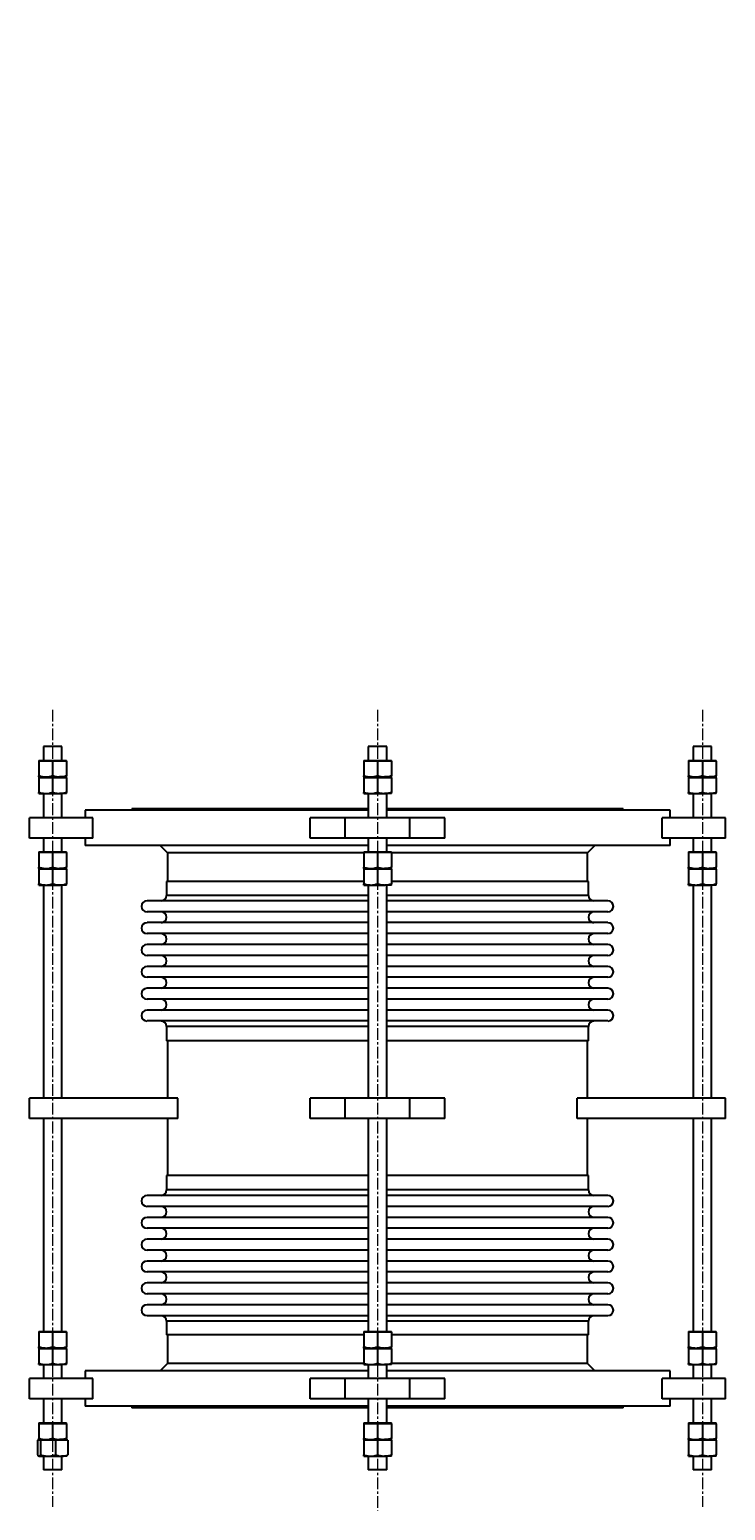
# Model space of a CAD drawing. Units: millimetres. Extents: x 176 to 2312, y 128 to 2866.
# Drawn here: x 176 to 932, y 1260 to 2866 of the extents above; entities that cross this region are included whole.
import ezdxf

# ---------------------------------------------------------------- set-up
doc = ezdxf.new("R2010")
doc.units = ezdxf.units.MM
doc.linetypes.add('CENTERX2', pattern=[20.32, 12.7, -2.54, 2.54, -2.54])
doc.layers.get('0').update_dxf_attribs({"lineweight": 20})
doc.styles.add('ROMANS', font='romans.shx')

msp = doc.modelspace()

# ---------------------------------------------------------------- linework, layer by layer
at = {"color": 8, "linetype": 'CENTERX2', "lineweight": 18}
for p, q in [((201.3, 2128.5), (201.3, 1263.5)), ((554, 2128.5), (554, 1259.6)), ((906.6, 2128.5), (906.6, 1263.5))]:
    msp.add_line(p, q, dxfattribs=at)
at = {"color": 7, "linetype": 'Continuous', "lineweight": 25}
for p, q in [((186.3, 2073.5), (186.3, 2072.7)), ((186.3, 2073.5), (216.3, 2073.5)), ((191.3, 2088.5), (191.3, 2073.5)), ((211.3, 2088.5), (191.3, 2088.5)), ((211.3, 2073.5), (211.3, 2088.5)), ((216.3, 2072.7), (216.3, 2073.5)), ((539, 2073.5), (539, 2072.7)), ((539, 2073.5), (569, 2073.5)), ((544, 2088.5), (544, 2073.5)), ((564, 2088.5), (544, 2088.5)), ((564, 2073.5), (564, 2088.5)), ((569, 2072.7), (569, 2073.5)), ((891.6, 2073.5), (891.6, 2072.7)), ((891.6, 2073.5), (921.6, 2073.5)), ((896.6, 2088.5), (896.6, 2073.5)), ((916.6, 2088.5), (896.6, 2088.5)), ((916.6, 2073.5), (916.6, 2088.5)), ((921.6, 2072.7), (921.6, 2073.5)), ((193.8, 2072.7), (186.3, 2072.7)), ((186.3, 2072.7), (186.3, 2056.8)), ((201.3, 2072.7), (193.8, 2072.7)), ((208.8, 2072.7), (201.3, 2072.7)), ((201.3, 2072.7), (201.3, 2056.8)), ((216.3, 2072.7), (208.8, 2072.7)), ((216.3, 2072.7), (216.3, 2056.8)), ((546.5, 2072.7), (539, 2072.7)), ((539, 2072.7), (539, 2056.8)), ((554, 2072.7), (546.5, 2072.7)), ((554, 2072.7), (554, 2056.8)), ((561.5, 2072.7), (554, 2072.7)), ((569, 2072.7), (561.5, 2072.7)), ((569, 2072.7), (569, 2056.8)), ((899.1, 2072.7), (891.6, 2072.7)), ((891.6, 2072.7), (891.6, 2056.8)), ((906.6, 2072.7), (899.1, 2072.7)), ((914.1, 2072.7), (906.6, 2072.7)), ((906.6, 2072.7), (906.6, 2056.8)), ((921.6, 2072.7), (914.1, 2072.7)), ((921.6, 2072.7), (921.6, 2056.8)), ((186.3, 2055.5), (186.3, 2054.7)), ((186.3, 2055.5), (216.3, 2055.5)), ((186.3, 2055.5), (193.8, 2055.5)), ((193.8, 2054.7), (186.3, 2054.7)), ((186.3, 2054.7), (186.3, 2038.8)), ((193.8, 2055.5), (208.8, 2055.5)), ((201.3, 2054.7), (193.8, 2054.7)), ((201.3, 2054.7), (201.3, 2038.8)), ((208.8, 2054.7), (201.3, 2054.7)), ((216.3, 2055.5), (208.8, 2055.5)), ((216.3, 2054.7), (208.8, 2054.7)), ((216.3, 2054.7), (216.3, 2055.5)), ((216.3, 2054.7), (216.3, 2038.8)), ((539, 2055.5), (539, 2054.7)), ((539, 2055.5), (546.5, 2055.5)), ((539, 2055.5), (569, 2055.5)), ((546.5, 2054.7), (539, 2054.7)), ((539, 2054.7), (539, 2038.8)), ((546.5, 2055.5), (561.5, 2055.5)), ((554, 2054.7), (546.5, 2054.7)), ((554, 2054.7), (554, 2038.8)), ((561.5, 2054.7), (554, 2054.7)), ((569, 2055.5), (561.5, 2055.5)), ((569, 2054.7), (561.5, 2054.7)), ((569, 2054.7), (569, 2055.5)), ((569, 2054.7), (569, 2038.8)), ((891.6, 2055.5), (891.6, 2054.7)), ((891.6, 2055.5), (899.1, 2055.5)), ((891.6, 2055.5), (921.6, 2055.5)), ((899.1, 2054.7), (891.6, 2054.7)), ((891.6, 2054.7), (891.6, 2038.8)), ((899.1, 2055.5), (914.1, 2055.5)), ((906.6, 2054.7), (899.1, 2054.7)), ((914.1, 2054.7), (906.6, 2054.7)), ((906.6, 2054.7), (906.6, 2038.8)), ((921.6, 2055.5), (914.1, 2055.5)), ((921.6, 2054.7), (914.1, 2054.7)), ((921.6, 2054.7), (921.6, 2055.5)), ((921.6, 2054.7), (921.6, 2038.8)), ((186.3, 2037.5), (193.8, 2037.5)), ((191.3, 2037.5), (191.3, 2011.2)), ((193.8, 2037.5), (208.8, 2037.5)), ((216.3, 2037.5), (208.8, 2037.5)), ((211.3, 2011.2), (211.3, 2037.5)), ((539, 2037.5), (546.5, 2037.5)), ((544, 2037.5), (544, 2011.2)), ((546.5, 2037.5), (561.5, 2037.5)), ((569, 2037.5), (561.5, 2037.5)), ((564, 2011.2), (564, 2037.5)), ((891.6, 2037.5), (899.1, 2037.5)), ((896.6, 2037.5), (896.6, 2011.2)), ((899.1, 2037.5), (914.1, 2037.5)), ((921.6, 2037.5), (914.1, 2037.5)), ((916.6, 2011.2), (916.6, 2037.5)), ((176.3, 1989.2), (176.3, 2011.2)), ((245, 2011.2), (176.3, 2011.2)), ((236.5, 2019.4), (236.5, 2011.2)), ((544, 2019.4), (236.5, 2019.4)), ((245, 1989.2), (245, 2011.2)), ((287.3, 2021), (287.3, 2019.4)), ((544, 2021), (287.3, 2021)), ((481, 1989.2), (481, 2011.2)), ((519, 2011.2), (481, 2011.2)), ((519, 1989.2), (519, 2011.2)), ((589, 2011.2), (519, 2011.2)), ((820.7, 2021), (564, 2021)), ((871.5, 2019.4), (564, 2019.4)), ((589, 1989.2), (589, 2011.2)), ((627, 2011.2), (589, 2011.2)), ((627, 1989.2), (627, 2011.2)), ((820.7, 2019.4), (820.7, 2021)), ((863, 1989.2), (863, 2011.2)), ((931.6, 2011.2), (863, 2011.2)), ((871.5, 2011.2), (871.5, 2019.4)), ((931.6, 1989.2), (931.6, 2011.2)), ((245, 1989.2), (176.3, 1989.2)), ((191.3, 1989.2), (191.3, 1974.2)), ((211.3, 1974.2), (211.3, 1989.2)), ((236.5, 1989.2), (236.5, 1981)), ((544, 1981), (236.5, 1981)), ((318, 1981), (326, 1973)), ((519, 1989.2), (481, 1989.2)), ((589, 1989.2), (519, 1989.2)), ((544, 1989.2), (544, 1974.2)), ((564, 1974.2), (564, 1989.2)), ((871.5, 1981), (564, 1981)), ((627, 1989.2), (589, 1989.2)), ((782, 1973), (790, 1981)), ((931.6, 1989.2), (863, 1989.2)), ((871.5, 1981), (871.5, 1989.2)), ((896.6, 1989.2), (896.6, 1974.2)), ((916.6, 1974.2), (916.6, 1989.2)), ((186.3, 1974.2), (186.3, 1973.4)), ((186.3, 1974.2), (216.3, 1974.2)), ((193.8, 1973.4), (186.3, 1973.4)), ((186.3, 1973.4), (186.3, 1957.5)), ((201.3, 1973.4), (193.8, 1973.4)), ((201.3, 1973.4), (201.3, 1957.5)), ((208.8, 1973.4), (201.3, 1973.4)), ((216.3, 1973.4), (208.8, 1973.4)), ((216.3, 1973.4), (216.3, 1974.2)), ((216.3, 1973.4), (216.3, 1957.5)), ((326, 1973), (326, 1942)), ((539, 1973), (326, 1973)), ((539, 1974.2), (539, 1973.4)), ((539, 1974.2), (569, 1974.2)), ((546.5, 1973.4), (539, 1973.4)), ((539, 1973.4), (539, 1957.5)), ((554, 1973.4), (546.5, 1973.4)), ((561.5, 1973.4), (554, 1973.4)), ((554, 1973.4), (554, 1957.5)), ((569, 1973.4), (561.5, 1973.4)), ((569, 1973.4), (569, 1974.2)), ((569, 1973.4), (569, 1957.5)), ((782, 1973), (569, 1973)), ((782, 1942), (782, 1973)), ((891.6, 1974.2), (891.6, 1973.4)), ((891.6, 1974.2), (921.6, 1974.2)), ((899.1, 1973.4), (891.6, 1973.4)), ((891.6, 1973.4), (891.6, 1957.5)), ((906.6, 1973.4), (899.1, 1973.4)), ((914.1, 1973.4), (906.6, 1973.4)), ((906.6, 1973.4), (906.6, 1957.5)), ((921.6, 1973.4), (914.1, 1973.4)), ((921.6, 1973.4), (921.6, 1974.2)), ((921.6, 1973.4), (921.6, 1957.5)), ((186.3, 1956.2), (186.3, 1955.4)), ((186.3, 1956.2), (216.3, 1956.2)), ((186.3, 1956.2), (193.8, 1956.2)), ((193.8, 1955.4), (186.3, 1955.4)), ((186.3, 1955.4), (186.3, 1939.5)), ((193.8, 1956.2), (208.8, 1956.2)), ((201.3, 1955.4), (193.8, 1955.4)), ((208.8, 1955.4), (201.3, 1955.4)), ((201.3, 1955.4), (201.3, 1939.5)), ((216.3, 1956.2), (208.8, 1956.2)), ((216.3, 1955.4), (208.8, 1955.4)), ((216.3, 1955.4), (216.3, 1956.2)), ((216.3, 1955.4), (216.3, 1939.5)), ((539, 1956.2), (539, 1955.4)), ((539, 1956.2), (569, 1956.2)), ((539, 1956.2), (546.5, 1956.2)), ((546.5, 1955.4), (539, 1955.4)), ((539, 1955.4), (539, 1939.5)), ((546.5, 1956.2), (561.5, 1956.2)), ((554, 1955.4), (546.5, 1955.4)), ((554, 1955.4), (554, 1939.5)), ((561.5, 1955.4), (554, 1955.4)), ((569, 1956.2), (561.5, 1956.2)), ((569, 1955.4), (561.5, 1955.4)), ((569, 1955.4), (569, 1956.2)), ((569, 1955.4), (569, 1939.5)), ((891.6, 1956.2), (891.6, 1955.4)), ((891.6, 1956.2), (899.1, 1956.2)), ((891.6, 1956.2), (921.6, 1956.2)), ((899.1, 1955.4), (891.6, 1955.4)), ((891.6, 1955.4), (891.6, 1939.5)), ((899.1, 1956.2), (914.1, 1956.2)), ((906.6, 1955.4), (899.1, 1955.4)), ((906.6, 1955.4), (906.6, 1939.5)), ((914.1, 1955.4), (906.6, 1955.4)), ((921.6, 1956.2), (914.1, 1956.2)), ((921.6, 1955.4), (914.1, 1955.4)), ((921.6, 1955.4), (921.6, 1956.2)), ((921.6, 1955.4), (921.6, 1939.5)), ((186.3, 1938.2), (193.8, 1938.2)), ((191.3, 1938.2), (191.3, 1707)), ((193.8, 1938.2), (208.8, 1938.2)), ((216.3, 1938.2), (208.8, 1938.2)), ((211.3, 1707), (211.3, 1938.2)), ((325, 1942), (325, 1927)), ((539, 1942), (325, 1942)), ((539, 1938.2), (546.5, 1938.2)), ((544, 1938.2), (544, 1707)), ((546.5, 1938.2), (561.5, 1938.2)), ((569, 1938.2), (561.5, 1938.2)), ((564, 1707), (564, 1938.2)), ((783, 1942), (569, 1942)), ((783, 1927), (783, 1942)), ((891.6, 1938.2), (899.1, 1938.2)), ((896.6, 1938.2), (896.6, 1707)), ((899.1, 1938.2), (914.1, 1938.2)), ((921.6, 1938.2), (914.1, 1938.2)), ((916.6, 1707), (916.6, 1938.2)), ((544, 1921.1), (303.8, 1921.1)), ((804.1, 1921.1), (564, 1921.1)), ((544, 1909.2), (303.8, 1909.2)), ((544, 1897.4), (303.8, 1897.4)), ((804.1, 1909.2), (564, 1909.2)), ((804.1, 1897.4), (564, 1897.4)), ((544, 1885.5), (303.8, 1885.5)), ((804.1, 1885.5), (564, 1885.5)), ((544, 1873.7), (303.8, 1873.7)), ((804.1, 1873.7), (564, 1873.7)), ((544, 1861.8), (303.8, 1861.8)), ((544, 1849.9), (303.8, 1849.9)), ((804.1, 1861.8), (564, 1861.8)), ((804.1, 1849.9), (564, 1849.9)), ((544, 1838.1), (303.8, 1838.1)), ((804.1, 1838.1), (564, 1838.1)), ((544, 1826.2), (303.8, 1826.2)), ((804.1, 1826.2), (564, 1826.2)), ((544, 1814.4), (303.8, 1814.4)), ((544, 1802.5), (303.8, 1802.5)), ((804.1, 1814.4), (564, 1814.4)), ((804.1, 1802.5), (564, 1802.5)), ((544, 1790.7), (303.8, 1790.7)), ((325, 1784.7), (325, 1769)), ((804.1, 1790.7), (564, 1790.7)), ((783, 1769), (783, 1784.7)), ((544, 1769), (325, 1769)), ((326, 1769), (326, 1707)), ((783, 1769), (564, 1769)), ((782, 1707), (782, 1769)), ((176.3, 1685), (176.3, 1707)), ((337.3, 1707), (176.3, 1707)), ((337.3, 1685), (337.3, 1707)), ((481, 1685), (481, 1707)), ((519, 1707), (481, 1707)), ((519, 1685), (519, 1707)), ((589, 1707), (519, 1707)), ((589, 1685), (589, 1707)), ((627, 1707), (589, 1707)), ((627, 1685), (627, 1707)), ((770.6, 1685), (770.6, 1707)), ((931.6, 1707), (770.6, 1707)), ((931.6, 1685), (931.6, 1707)), ((337.3, 1685), (176.3, 1685)), ((191.3, 1685), (191.3, 1453.8)), ((211.3, 1453.8), (211.3, 1685)), ((326, 1685), (326, 1623)), ((519, 1685), (481, 1685)), ((589, 1685), (519, 1685)), ((544, 1685), (544, 1453.8)), ((564, 1453.8), (564, 1685)), ((627, 1685), (589, 1685)), ((931.6, 1685), (770.6, 1685)), ((782, 1623), (782, 1685)), ((896.6, 1685), (896.6, 1453.8)), ((916.6, 1453.8), (916.6, 1685)), ((325, 1623), (325, 1607.3)), ((544, 1623), (325, 1623)), ((783, 1623), (564, 1623)), ((783, 1607.3), (783, 1623)), ((544, 1601.3), (303.8, 1601.3)), ((804.1, 1601.3), (564, 1601.3)), ((544, 1589.5), (303.8, 1589.5)), ((544, 1577.6), (303.8, 1577.6)), ((804.1, 1589.5), (564, 1589.5)), ((804.1, 1577.6), (564, 1577.6)), ((544, 1565.8), (303.8, 1565.8)), ((804.1, 1565.8), (564, 1565.8)), ((544, 1553.9), (303.8, 1553.9)), ((804.1, 1553.9), (564, 1553.9)), ((544, 1542.1), (303.8, 1542.1)), ((544, 1530.2), (303.8, 1530.2)), ((804.1, 1542.1), (564, 1542.1)), ((804.1, 1530.2), (564, 1530.2)), ((544, 1518.4), (303.8, 1518.4)), ((804.1, 1518.4), (564, 1518.4)), ((544, 1506.5), (303.8, 1506.5)), ((544, 1494.6), (303.8, 1494.6)), ((804.1, 1506.5), (564, 1506.5)), ((804.1, 1494.6), (564, 1494.6)), ((544, 1482.8), (303.8, 1482.8)), ((804.1, 1482.8), (564, 1482.8)), ((544, 1470.9), (303.8, 1470.9)), ((325, 1465), (325, 1450)), ((544, 1465), (325, 1465)), ((804.1, 1470.9), (564, 1470.9)), ((783, 1465), (564, 1465)), ((783, 1450), (783, 1465)), ((186.3, 1453.8), (186.3, 1453)), ((186.3, 1453.8), (216.3, 1453.8)), ((193.8, 1453), (186.3, 1453)), ((186.3, 1453), (186.3, 1437.1)), ((201.3, 1453), (193.8, 1453)), ((208.8, 1453), (201.3, 1453)), ((201.3, 1453), (201.3, 1437.1)), ((216.3, 1453), (208.8, 1453)), ((216.3, 1453), (216.3, 1453.8)), ((216.3, 1453), (216.3, 1437.1)), ((539, 1450), (325, 1450)), ((326, 1450), (326, 1419)), ((539, 1453.8), (539, 1453)), ((539, 1453.8), (569, 1453.8)), ((546.5, 1453), (539, 1453)), ((539, 1453), (539, 1437.1)), ((554, 1453), (546.5, 1453)), ((554, 1453), (554, 1437.1)), ((561.5, 1453), (554, 1453)), ((569, 1453), (561.5, 1453)), ((569, 1453), (569, 1453.8)), ((569, 1453), (569, 1437.1)), ((783, 1450), (569, 1450)), ((782, 1419), (782, 1450)), ((891.6, 1453.8), (891.6, 1453)), ((891.6, 1453.8), (921.6, 1453.8)), ((899.1, 1453), (891.6, 1453)), ((891.6, 1453), (891.6, 1437.1)), ((906.6, 1453), (899.1, 1453)), ((906.6, 1453), (906.6, 1437.1)), ((914.1, 1453), (906.6, 1453)), ((921.6, 1453), (914.1, 1453)), ((921.6, 1453), (921.6, 1453.8)), ((921.6, 1453), (921.6, 1437.1)), ((186.3, 1435.8), (186.3, 1435)), ((186.3, 1435.8), (193.8, 1435.8)), ((186.3, 1435.8), (216.3, 1435.8)), ((193.8, 1435), (186.3, 1435)), ((186.3, 1435), (186.3, 1419.1)), ((193.8, 1435.8), (208.8, 1435.8)), ((201.3, 1435), (193.8, 1435)), ((201.3, 1435), (201.3, 1419.1)), ((208.8, 1435), (201.3, 1435)), ((216.3, 1435.8), (208.8, 1435.8)), ((216.3, 1435), (208.8, 1435)), ((216.3, 1435), (216.3, 1435.8)), ((216.3, 1435), (216.3, 1419.1)), ((539, 1435.8), (539, 1435)), ((539, 1435.8), (546.5, 1435.8)), ((539, 1435.8), (569, 1435.8)), ((546.5, 1435), (539, 1435)), ((539, 1435), (539, 1419.1)), ((546.5, 1435.8), (561.5, 1435.8)), ((554, 1435), (546.5, 1435)), ((561.5, 1435), (554, 1435)), ((554, 1435), (554, 1419.1)), ((569, 1435.8), (561.5, 1435.8)), ((569, 1435), (561.5, 1435)), ((569, 1435), (569, 1435.8)), ((569, 1435), (569, 1419.1)), ((891.6, 1435.8), (891.6, 1435)), ((891.6, 1435.8), (921.6, 1435.8)), ((891.6, 1435.8), (899.1, 1435.8)), ((899.1, 1435), (891.6, 1435)), ((891.6, 1435), (891.6, 1419.1)), ((899.1, 1435.8), (914.1, 1435.8)), ((906.6, 1435), (899.1, 1435)), ((906.6, 1435), (906.6, 1419.1)), ((914.1, 1435), (906.6, 1435)), ((921.6, 1435.8), (914.1, 1435.8)), ((921.6, 1435), (914.1, 1435)), ((921.6, 1435), (921.6, 1435.8)), ((921.6, 1435), (921.6, 1419.1)), ((186.3, 1417.8), (193.8, 1417.8)), ((191.3, 1417.8), (191.3, 1402.8)), ((193.8, 1417.8), (208.8, 1417.8)), ((216.3, 1417.8), (208.8, 1417.8)), ((211.3, 1402.8), (211.3, 1417.8)), ((326, 1419), (318, 1411)), ((539, 1419), (326, 1419)), ((539, 1417.8), (546.5, 1417.8)), ((544, 1417.8), (544, 1402.8)), ((546.5, 1417.8), (561.5, 1417.8)), ((569, 1417.8), (561.5, 1417.8)), ((564, 1402.8), (564, 1417.8)), ((782, 1419), (569, 1419)), ((790, 1411), (782, 1419)), ((891.6, 1417.8), (899.1, 1417.8)), ((896.6, 1417.8), (896.6, 1402.8)), ((899.1, 1417.8), (914.1, 1417.8)), ((921.6, 1417.8), (914.1, 1417.8)), ((916.6, 1402.8), (916.6, 1417.8)), ((176.3, 1380.8), (176.3, 1402.8)), ((245, 1402.8), (176.3, 1402.8)), ((236.5, 1411), (236.5, 1402.8)), ((544, 1411), (236.5, 1411)), ((245, 1380.8), (245, 1402.8)), ((481, 1380.8), (481, 1402.8)), ((519, 1402.8), (481, 1402.8)), ((519, 1380.8), (519, 1402.8)), ((589, 1402.8), (519, 1402.8)), ((871.5, 1411), (564, 1411)), ((589, 1380.8), (589, 1402.8)), ((627, 1402.8), (589, 1402.8)), ((627, 1380.8), (627, 1402.8)), ((863, 1380.8), (863, 1402.8)), ((931.6, 1402.8), (863, 1402.8)), ((871.5, 1402.8), (871.5, 1411)), ((931.6, 1380.8), (931.6, 1402.8)), ((245, 1380.8), (176.3, 1380.8)), ((191.3, 1380.8), (191.3, 1354.5)), ((211.3, 1354.5), (211.3, 1380.8)), ((236.5, 1380.8), (236.5, 1372.6)), ((544, 1372.6), (236.5, 1372.6)), ((287.3, 1372.6), (287.3, 1371)), ((544, 1371), (287.3, 1371)), ((519, 1380.8), (481, 1380.8)), ((589, 1380.8), (519, 1380.8)), ((544, 1380.8), (544, 1354.5)), ((564, 1354.5), (564, 1380.8)), ((871.5, 1372.6), (564, 1372.6)), ((820.7, 1371), (564, 1371)), ((627, 1380.8), (589, 1380.8)), ((820.7, 1371), (820.7, 1372.6)), ((931.6, 1380.8), (863, 1380.8)), ((871.5, 1372.6), (871.5, 1380.8)), ((896.6, 1380.8), (896.6, 1354.5)), ((916.6, 1354.5), (916.6, 1380.8)), ((186.3, 1354.5), (186.3, 1353.7)), ((186.3, 1354.5), (216.3, 1354.5)), ((193.8, 1353.7), (186.3, 1353.7)), ((186.3, 1353.7), (186.3, 1337.8)), ((201.3, 1353.7), (193.8, 1353.7)), ((208.8, 1353.7), (201.3, 1353.7)), ((201.3, 1353.7), (201.3, 1337.8)), ((216.3, 1353.7), (208.8, 1353.7)), ((216.3, 1353.7), (216.3, 1354.5)), ((216.3, 1353.7), (216.3, 1337.8)), ((539, 1354.5), (539, 1353.7)), ((539, 1354.5), (569, 1354.5)), ((546.5, 1353.7), (539, 1353.7)), ((539, 1353.7), (539, 1337.8)), ((554, 1353.7), (546.5, 1353.7)), ((554, 1353.7), (554, 1337.8)), ((561.5, 1353.7), (554, 1353.7)), ((569, 1353.7), (561.5, 1353.7)), ((569, 1353.7), (569, 1354.5)), ((569, 1353.7), (569, 1337.8)), ((891.6, 1354.5), (891.6, 1353.7)), ((891.6, 1354.5), (921.6, 1354.5)), ((899.1, 1353.7), (891.6, 1353.7)), ((891.6, 1353.7), (891.6, 1337.8)), ((906.6, 1353.7), (899.1, 1353.7)), ((914.1, 1353.7), (906.6, 1353.7)), ((906.6, 1353.7), (906.6, 1337.8)), ((921.6, 1353.7), (914.1, 1353.7)), ((921.6, 1353.7), (921.6, 1354.5)), ((921.6, 1353.7), (921.6, 1337.8)), ((186.6, 1335.7), (185, 1335.7)), ((185, 1335.7), (185, 1319.8)), ((186.3, 1336.5), (186.3, 1335.7)), ((186.3, 1336.5), (216.3, 1336.5)), ((186.3, 1336.5), (193.8, 1336.5)), ((188.2, 1335.7), (186.6, 1335.7)), ((196.4, 1335.7), (188.2, 1335.7)), ((188.2, 1335.7), (188.2, 1319.8)), ((193.8, 1336.5), (208.8, 1336.5)), ((204.6, 1335.7), (196.4, 1335.7)), ((204.6, 1335.7), (204.6, 1319.8)), ((211.1, 1335.7), (204.6, 1335.7)), ((216.3, 1336.5), (208.8, 1336.5)), ((217.7, 1335.7), (211.1, 1335.7)), ((216.3, 1335.7), (216.3, 1336.5)), ((217.7, 1335.7), (217.7, 1319.8)), ((539, 1336.5), (539, 1335.7)), ((539, 1336.5), (569, 1336.5)), ((539, 1336.5), (546.5, 1336.5)), ((546.5, 1335.7), (539, 1335.7)), ((539, 1335.7), (539, 1319.8)), ((546.5, 1336.5), (561.5, 1336.5)), ((554, 1335.7), (546.5, 1335.7)), ((554, 1335.7), (554, 1319.8)), ((561.5, 1335.7), (554, 1335.7)), ((569, 1336.5), (561.5, 1336.5)), ((569, 1335.7), (561.5, 1335.7)), ((569, 1335.7), (569, 1336.5)), ((569, 1335.7), (569, 1319.8)), ((891.6, 1336.5), (891.6, 1335.7)), ((891.6, 1336.5), (921.6, 1336.5)), ((891.6, 1336.5), (899.1, 1336.5)), ((899.1, 1335.7), (891.6, 1335.7)), ((891.6, 1335.7), (891.6, 1319.8)), ((899.1, 1336.5), (914.1, 1336.5)), ((906.6, 1335.7), (899.1, 1335.7)), ((906.6, 1335.7), (906.6, 1319.8)), ((914.1, 1335.7), (906.6, 1335.7)), ((921.6, 1336.5), (914.1, 1336.5)), ((921.6, 1335.7), (914.1, 1335.7)), ((921.6, 1335.7), (921.6, 1336.5)), ((921.6, 1335.7), (921.6, 1319.8)), ((186.1, 1318.7), (186.3, 1318.5)), ((186.3, 1318.5), (186.6, 1318.5)), ((186.6, 1318.5), (196.4, 1318.5)), ((191.3, 1318.5), (191.3, 1303.5)), ((196.4, 1318.5), (211.1, 1318.5)), ((216.3, 1318.5), (211.1, 1318.5)), ((211.3, 1303.5), (211.3, 1318.5)), ((216.3, 1318.5), (216.6, 1318.7)), ((539, 1318.5), (546.5, 1318.5)), ((544, 1318.5), (544, 1303.5)), ((546.5, 1318.5), (561.5, 1318.5)), ((569, 1318.5), (561.5, 1318.5)), ((564, 1303.5), (564, 1318.5)), ((891.6, 1318.5), (899.1, 1318.5)), ((896.6, 1318.5), (896.6, 1303.5)), ((899.1, 1318.5), (914.1, 1318.5)), ((921.6, 1318.5), (914.1, 1318.5)), ((916.6, 1303.5), (916.6, 1318.5)), ((211.3, 1303.5), (191.3, 1303.5)), ((564, 1303.5), (544, 1303.5)), ((916.6, 1303.5), (896.6, 1303.5))]:
    msp.add_line(p, q, dxfattribs=at)
at = {"color": 8, "linetype": 'Continuous', "lineweight": 25}
for p, q in [((544, 1927), (325, 1927)), ((783, 1927), (564, 1927)), ((544, 1784.7), (325, 1784.7)), ((783, 1784.7), (564, 1784.7)), ((544, 1607.3), (325, 1607.3)), ((783, 1607.3), (564, 1607.3))]:
    msp.add_line(p, q, dxfattribs=at)
at = {"color": 7, "linetype": 'Continuous', "lineweight": 25}
for centre, start, end in [((303.8, 1915.1), 90, 270), ((319.1, 1927), 270, 0), ((788.9, 1927), 180, 270), ((804.1, 1915.1), 270, 90), ((303.8, 1891.4), 90, 270), ((319.1, 1903.3), 270, 90), ((788.9, 1903.3), 90, 270), ((804.1, 1891.4), 270, 90), ((319.1, 1879.6), 270, 90), ((788.9, 1879.6), 90, 270), ((303.8, 1867.7), 90, 270), ((804.1, 1867.7), 270, 90), ((303.8, 1844), 90, 270), ((319.1, 1855.9), 270, 90), ((788.9, 1855.9), 90, 270), ((804.1, 1844), 270, 90), ((319.1, 1832.2), 270, 90), ((788.9, 1832.2), 90, 270), ((303.8, 1820.3), 90, 270), ((804.1, 1820.3), 270, 90), ((303.8, 1796.6), 90, 270), ((319.1, 1808.4), 270, 90), ((788.9, 1808.4), 90, 270), ((804.1, 1796.6), 270, 90), ((319.1, 1784.7), 0, 90), ((788.9, 1784.7), 90, 180), ((319.1, 1607.3), 270, 0), ((788.9, 1607.3), 180, 270), ((303.8, 1595.4), 90, 270), ((804.1, 1595.4), 270, 90), ((303.8, 1571.7), 90, 270), ((319.1, 1583.6), 270, 90), ((788.9, 1583.6), 90, 270), ((804.1, 1571.7), 270, 90), ((319.1, 1559.9), 270, 90), ((788.9, 1559.9), 90, 270), ((303.8, 1548), 90, 270), ((804.1, 1548), 270, 90), ((303.8, 1524.3), 90, 270), ((319.1, 1536.1), 270, 90), ((788.9, 1536.1), 90, 270), ((804.1, 1524.3), 270, 90), ((319.1, 1512.4), 270, 90), ((788.9, 1512.4), 90, 270), ((303.8, 1500.6), 90, 270), ((319.1, 1488.7), 270, 90), ((788.9, 1488.7), 90, 270), ((804.1, 1500.6), 270, 90), ((303.8, 1476.9), 90, 270), ((804.1, 1476.9), 270, 90), ((319.1, 1465), 0, 90), ((788.9, 1465), 90, 180)]:
    msp.add_arc(centre, 5.93, start, end, dxfattribs=at)
for points, knots in [([(186.3, 2056.8), (187.6, 2056.5), (190, 2055.7), (192.6, 2055.6), (193.8, 2055.5)], [0, 0, 0, 0, 0.495457, 1, 1, 1, 1]), ([(186.3, 2055.5), (186.3, 2055.5), (186.3, 2055.6), (186.3, 2056), (186.3, 2056.6), (186.3, 2056.8)], [0, 0, 0, 0, 0.268406, 0.632373, 1, 1, 1, 1]), ([(193.8, 2055.5), (194, 2055.5), (195.4, 2055.5), (197.9, 2055.8), (200.2, 2056.5), (201.3, 2056.8)], [0, 0, 0, 0, 0.070102, 0.530791, 1, 1, 1, 1]), ([(201.3, 2056.8), (202.6, 2056.5), (205, 2055.7), (207.6, 2055.6), (208.8, 2055.5)], [0, 0, 0, 0, 0.495457, 1, 1, 1, 1]), ([(208.8, 2055.5), (209, 2055.5), (210.4, 2055.5), (212.9, 2055.8), (215.2, 2056.5), (216.3, 2056.8)], [0, 0, 0, 0, 0.0701054, 0.530791, 1, 1, 1, 1]), ([(216.3, 2055.5), (216.3, 2055.5), (216.3, 2055.6), (216.3, 2056), (216.3, 2056.6), (216.3, 2056.8)], [0, 0, 0, 0, 0.268406, 0.632373, 1, 1, 1, 1]), ([(539, 2056.8), (540.2, 2056.5), (542.7, 2055.7), (545.2, 2055.6), (546.5, 2055.5)], [0, 0, 0, 0, 0.495458, 1, 1, 1, 1]), ([(539, 2055.5), (539, 2055.5), (539, 2055.6), (539, 2056), (539, 2056.6), (539, 2056.8)], [0, 0, 0, 0, 0.268406, 0.632373, 1, 1, 1, 1]), ([(546.5, 2055.5), (546.7, 2055.5), (548, 2055.5), (550.5, 2055.8), (552.8, 2056.5), (554, 2056.8)], [0, 0, 0, 0, 0.070103, 0.530791, 1, 1, 1, 1]), ([(554, 2056.8), (555.2, 2056.5), (557.7, 2055.7), (560.2, 2055.6), (561.5, 2055.5)], [0, 0, 0, 0, 0.49546, 1, 1, 1, 1]), ([(561.5, 2055.5), (561.7, 2055.5), (563, 2055.5), (565.5, 2055.8), (567.8, 2056.5), (569, 2056.8)], [0, 0, 0, 0, 0.070105, 0.530791, 1, 1, 1, 1]), ([(569, 2055.5), (569, 2055.5), (569, 2055.6), (569, 2056), (569, 2056.6), (569, 2056.8)], [0, 0, 0, 0, 0.268406, 0.632373, 1, 1, 1, 1]), ([(891.6, 2056.8), (892.8, 2056.5), (895.3, 2055.7), (897.8, 2055.6), (899.1, 2055.5)], [0, 0, 0, 0, 0.49546, 1, 1, 1, 1]), ([(891.6, 2055.5), (891.6, 2055.5), (891.6, 2055.6), (891.6, 2056), (891.6, 2056.6), (891.6, 2056.8)], [0, 0, 0, 0, 0.268406, 0.632373, 1, 1, 1, 1]), ([(899.1, 2055.5), (899.3, 2055.5), (900.6, 2055.5), (903.2, 2055.8), (905.5, 2056.5), (906.6, 2056.8)], [0, 0, 0, 0, 0.070105, 0.530792, 1, 1, 1, 1]), ([(906.6, 2056.8), (907.8, 2056.5), (910.3, 2055.7), (912.8, 2055.6), (914.1, 2055.5)], [0, 0, 0, 0, 0.495457, 1, 1, 1, 1]), ([(914.1, 2055.5), (914.3, 2055.5), (915.6, 2055.5), (918.2, 2055.8), (920.5, 2056.5), (921.6, 2056.8)], [0, 0, 0, 0, 0.070102, 0.530791, 1, 1, 1, 1]), ([(921.6, 2055.5), (921.6, 2055.5), (921.6, 2055.6), (921.6, 2056), (921.6, 2056.6), (921.6, 2056.8)], [0, 0, 0, 0, 0.268406, 0.632373, 1, 1, 1, 1]), ([(186.3, 2038.8), (187.6, 2038.5), (190, 2037.7), (192.6, 2037.6), (193.8, 2037.5)], [0, 0, 0, 0, 0.495457, 1, 1, 1, 1]), ([(186.3, 2037.5), (186.3, 2037.5), (186.3, 2037.6), (186.3, 2038), (186.3, 2038.6), (186.3, 2038.8)], [0, 0, 0, 0, 0.268407, 0.632372, 1, 1, 1, 1]), ([(193.8, 2037.5), (194, 2037.5), (195.4, 2037.5), (197.9, 2037.8), (200.2, 2038.5), (201.3, 2038.8)], [0, 0, 0, 0, 0.0701024, 0.530791, 1, 1, 1, 1]), ([(201.3, 2038.8), (202.6, 2038.5), (205, 2037.7), (207.6, 2037.6), (208.8, 2037.5)], [0, 0, 0, 0, 0.495457, 1, 1, 1, 1]), ([(208.8, 2037.5), (209, 2037.5), (210.4, 2037.5), (212.9, 2037.8), (215.2, 2038.5), (216.3, 2038.8)], [0, 0, 0, 0, 0.070105, 0.530791, 1, 1, 1, 1]), ([(216.3, 2037.5), (216.3, 2037.5), (216.3, 2037.6), (216.3, 2038), (216.3, 2038.6), (216.3, 2038.8)], [0, 0, 0, 0, 0.268407, 0.632372, 1, 1, 1, 1]), ([(539, 2038.8), (540.2, 2038.5), (542.7, 2037.7), (545.2, 2037.6), (546.5, 2037.5)], [0, 0, 0, 0, 0.495458, 1, 1, 1, 1]), ([(539, 2037.5), (539, 2037.5), (539, 2037.6), (539, 2038), (539, 2038.6), (539, 2038.8)], [0, 0, 0, 0, 0.268406, 0.632373, 1, 1, 1, 1]), ([(546.5, 2037.5), (546.7, 2037.5), (548, 2037.5), (550.5, 2037.8), (552.8, 2038.5), (554, 2038.8)], [0, 0, 0, 0, 0.070103, 0.530791, 1, 1, 1, 1]), ([(554, 2038.8), (555.2, 2038.5), (557.7, 2037.7), (560.2, 2037.6), (561.5, 2037.5)], [0, 0, 0, 0, 0.49546, 1, 1, 1, 1]), ([(561.5, 2037.5), (561.7, 2037.5), (563, 2037.5), (565.5, 2037.8), (567.8, 2038.5), (569, 2038.8)], [0, 0, 0, 0, 0.0701051, 0.5307912, 1, 1, 1, 1]), ([(569, 2037.5), (569, 2037.5), (569, 2037.6), (569, 2038), (569, 2038.6), (569, 2038.8)], [0, 0, 0, 0, 0.268406, 0.632373, 1, 1, 1, 1]), ([(891.6, 2038.8), (892.8, 2038.5), (895.3, 2037.7), (897.8, 2037.6), (899.1, 2037.5)], [0, 0, 0, 0, 0.49546, 1, 1, 1, 1]), ([(891.6, 2037.5), (891.6, 2037.5), (891.6, 2037.6), (891.6, 2038), (891.6, 2038.6), (891.6, 2038.8)], [0, 0, 0, 0, 0.268407, 0.632372, 1, 1, 1, 1]), ([(899.1, 2037.5), (899.3, 2037.5), (900.6, 2037.5), (903.2, 2037.8), (905.5, 2038.5), (906.6, 2038.8)], [0, 0, 0, 0, 0.070105, 0.530792, 1, 1, 1, 1]), ([(906.6, 2038.8), (907.8, 2038.5), (910.3, 2037.7), (912.8, 2037.6), (914.1, 2037.5)], [0, 0, 0, 0, 0.495457, 1, 1, 1, 1]), ([(914.1, 2037.5), (914.3, 2037.5), (915.6, 2037.5), (918.2, 2037.8), (920.5, 2038.5), (921.6, 2038.8)], [0, 0, 0, 0, 0.070102, 0.530791, 1, 1, 1, 1]), ([(921.6, 2037.5), (921.6, 2037.5), (921.6, 2037.6), (921.6, 2038), (921.6, 2038.6), (921.6, 2038.8)], [0, 0, 0, 0, 0.268407, 0.632372, 1, 1, 1, 1]), ([(186.3, 1957.5), (187.6, 1957.2), (190, 1956.4), (192.6, 1956.3), (193.8, 1956.2)], [0, 0, 0, 0, 0.495457, 1, 1, 1, 1]), ([(186.3, 1956.2), (186.3, 1956.2), (186.3, 1956.3), (186.3, 1956.7), (186.3, 1957.3), (186.3, 1957.5)], [0, 0, 0, 0, 0.268407, 0.632373, 1, 1, 1, 1]), ([(193.8, 1956.2), (194, 1956.2), (195.4, 1956.2), (197.9, 1956.5), (200.2, 1957.2), (201.3, 1957.5)], [0, 0, 0, 0, 0.0701025, 0.5307912, 1, 1, 1, 1]), ([(201.3, 1957.5), (202.6, 1957.2), (205, 1956.4), (207.6, 1956.3), (208.8, 1956.2)], [0, 0, 0, 0, 0.495457, 1, 1, 1, 1]), ([(208.8, 1956.2), (209, 1956.2), (210.4, 1956.2), (212.9, 1956.5), (215.2, 1957.2), (216.3, 1957.5)], [0, 0, 0, 0, 0.070105, 0.530791, 1, 1, 1, 1]), ([(216.3, 1956.2), (216.3, 1956.2), (216.3, 1956.3), (216.3, 1956.7), (216.3, 1957.3), (216.3, 1957.5)], [0, 0, 0, 0, 0.268407, 0.632373, 1, 1, 1, 1]), ([(539, 1957.5), (540.2, 1957.2), (542.7, 1956.4), (545.2, 1956.3), (546.5, 1956.2)], [0, 0, 0, 0, 0.495458, 1, 1, 1, 1]), ([(539, 1956.2), (539, 1956.2), (539, 1956.3), (539, 1956.7), (539, 1957.3), (539, 1957.5)], [0, 0, 0, 0, 0.268406, 0.632373, 1, 1, 1, 1]), ([(546.5, 1956.2), (546.7, 1956.2), (548, 1956.2), (550.5, 1956.5), (552.8, 1957.2), (554, 1957.5)], [0, 0, 0, 0, 0.070103, 0.530791, 1, 1, 1, 1]), ([(554, 1957.5), (555.2, 1957.2), (557.7, 1956.4), (560.2, 1956.3), (561.5, 1956.2)], [0, 0, 0, 0, 0.495459, 1, 1, 1, 1]), ([(561.5, 1956.2), (561.7, 1956.2), (563, 1956.2), (565.5, 1956.5), (567.8, 1957.2), (569, 1957.5)], [0, 0, 0, 0, 0.070105, 0.530791, 1, 1, 1, 1]), ([(569, 1956.2), (569, 1956.2), (569, 1956.3), (569, 1956.7), (569, 1957.3), (569, 1957.5)], [0, 0, 0, 0, 0.268406, 0.632373, 1, 1, 1, 1]), ([(891.6, 1957.5), (892.8, 1957.2), (895.3, 1956.4), (897.8, 1956.3), (899.1, 1956.2)], [0, 0, 0, 0, 0.4954597, 1, 1, 1, 1]), ([(891.6, 1956.2), (891.6, 1956.2), (891.6, 1956.3), (891.6, 1956.7), (891.6, 1957.3), (891.6, 1957.5)], [0, 0, 0, 0, 0.268407, 0.632373, 1, 1, 1, 1]), ([(899.1, 1956.2), (899.3, 1956.2), (900.6, 1956.2), (903.2, 1956.5), (905.5, 1957.2), (906.6, 1957.5)], [0, 0, 0, 0, 0.070105, 0.530793, 1, 1, 1, 1]), ([(906.6, 1957.5), (907.8, 1957.2), (910.3, 1956.4), (912.8, 1956.3), (914.1, 1956.2)], [0, 0, 0, 0, 0.495457, 1, 1, 1, 1]), ([(914.1, 1956.2), (914.3, 1956.2), (915.6, 1956.2), (918.2, 1956.5), (920.5, 1957.2), (921.6, 1957.5)], [0, 0, 0, 0, 0.070103, 0.530791, 1, 1, 1, 1]), ([(921.6, 1956.2), (921.6, 1956.2), (921.6, 1956.3), (921.6, 1956.7), (921.6, 1957.3), (921.6, 1957.5)], [0, 0, 0, 0, 0.268407, 0.632373, 1, 1, 1, 1]), ([(186.3, 1939.5), (187.6, 1939.2), (190, 1938.4), (192.6, 1938.3), (193.8, 1938.2)], [0, 0, 0, 0, 0.495457, 1, 1, 1, 1]), ([(186.3, 1938.2), (186.3, 1938.2), (186.3, 1938.3), (186.3, 1938.7), (186.3, 1939.3), (186.3, 1939.5)], [0, 0, 0, 0, 0.268407, 0.632373, 1, 1, 1, 1]), ([(193.8, 1938.2), (194, 1938.2), (195.4, 1938.2), (197.9, 1938.5), (200.2, 1939.2), (201.3, 1939.5)], [0, 0, 0, 0, 0.0701025, 0.5307912, 1, 1, 1, 1]), ([(201.3, 1939.5), (202.6, 1939.2), (205, 1938.4), (207.6, 1938.3), (208.8, 1938.2)], [0, 0, 0, 0, 0.495457, 1, 1, 1, 1]), ([(208.8, 1938.2), (209, 1938.2), (210.4, 1938.2), (212.9, 1938.5), (215.2, 1939.2), (216.3, 1939.5)], [0, 0, 0, 0, 0.070105, 0.530791, 1, 1, 1, 1]), ([(216.3, 1938.2), (216.3, 1938.2), (216.3, 1938.3), (216.3, 1938.7), (216.3, 1939.3), (216.3, 1939.5)], [0, 0, 0, 0, 0.268407, 0.632373, 1, 1, 1, 1]), ([(539, 1939.5), (540.2, 1939.2), (542.7, 1938.4), (545.2, 1938.3), (546.5, 1938.2)], [0, 0, 0, 0, 0.495458, 1, 1, 1, 1]), ([(539, 1938.2), (539, 1938.2), (539, 1938.3), (539, 1938.7), (539, 1939.3), (539, 1939.5)], [0, 0, 0, 0, 0.268406, 0.632373, 1, 1, 1, 1]), ([(546.5, 1938.2), (546.7, 1938.2), (548, 1938.2), (550.5, 1938.5), (552.8, 1939.2), (554, 1939.5)], [0, 0, 0, 0, 0.070103, 0.530791, 1, 1, 1, 1]), ([(554, 1939.5), (555.2, 1939.2), (557.7, 1938.4), (560.2, 1938.3), (561.5, 1938.2)], [0, 0, 0, 0, 0.49546, 1, 1, 1, 1]), ([(561.5, 1938.2), (561.7, 1938.2), (563, 1938.2), (565.5, 1938.5), (567.8, 1939.2), (569, 1939.5)], [0, 0, 0, 0, 0.070105, 0.530791, 1, 1, 1, 1]), ([(569, 1938.2), (569, 1938.2), (569, 1938.3), (569, 1938.7), (569, 1939.3), (569, 1939.5)], [0, 0, 0, 0, 0.268406, 0.632373, 1, 1, 1, 1]), ([(891.6, 1939.5), (892.8, 1939.2), (895.3, 1938.4), (897.8, 1938.3), (899.1, 1938.2)], [0, 0, 0, 0, 0.49546, 1, 1, 1, 1]), ([(891.6, 1938.2), (891.6, 1938.2), (891.6, 1938.3), (891.6, 1938.7), (891.6, 1939.3), (891.6, 1939.5)], [0, 0, 0, 0, 0.268407, 0.632373, 1, 1, 1, 1]), ([(899.1, 1938.2), (899.3, 1938.2), (900.6, 1938.2), (903.2, 1938.5), (905.5, 1939.2), (906.6, 1939.5)], [0, 0, 0, 0, 0.070105, 0.530793, 1, 1, 1, 1]), ([(906.6, 1939.5), (907.8, 1939.2), (910.3, 1938.4), (912.8, 1938.3), (914.1, 1938.2)], [0, 0, 0, 0, 0.495457, 1, 1, 1, 1]), ([(914.1, 1938.2), (914.3, 1938.2), (915.6, 1938.2), (918.2, 1938.5), (920.5, 1939.2), (921.6, 1939.5)], [0, 0, 0, 0, 0.070103, 0.530791, 1, 1, 1, 1]), ([(921.6, 1938.2), (921.6, 1938.2), (921.6, 1938.3), (921.6, 1938.7), (921.6, 1939.3), (921.6, 1939.5)], [0, 0, 0, 0, 0.268407, 0.632373, 1, 1, 1, 1]), ([(186.3, 1437.1), (187.6, 1436.8), (190, 1436), (192.6, 1435.9), (193.8, 1435.8)], [0, 0, 0, 0, 0.495457, 1, 1, 1, 1]), ([(186.3, 1435.8), (186.3, 1435.8), (186.3, 1435.9), (186.3, 1436.3), (186.3, 1436.9), (186.3, 1437.1)], [0, 0, 0, 0, 0.268407, 0.632373, 1, 1, 1, 1]), ([(193.8, 1435.8), (194, 1435.8), (195.4, 1435.8), (197.9, 1436.1), (200.2, 1436.8), (201.3, 1437.1)], [0, 0, 0, 0, 0.070103, 0.530791, 1, 1, 1, 1]), ([(201.3, 1437.1), (202.6, 1436.8), (205, 1436), (207.6, 1435.9), (208.8, 1435.8)], [0, 0, 0, 0, 0.495457, 1, 1, 1, 1]), ([(208.8, 1435.8), (209, 1435.8), (210.4, 1435.8), (212.9, 1436.1), (215.2, 1436.8), (216.3, 1437.1)], [0, 0, 0, 0, 0.070105, 0.530791, 1, 1, 1, 1]), ([(216.3, 1435.8), (216.3, 1435.8), (216.3, 1435.9), (216.3, 1436.3), (216.3, 1436.9), (216.3, 1437.1)], [0, 0, 0, 0, 0.268407, 0.632373, 1, 1, 1, 1]), ([(539, 1437.1), (540.2, 1436.8), (542.7, 1436), (545.2, 1435.9), (546.5, 1435.8)], [0, 0, 0, 0, 0.495458, 1, 1, 1, 1]), ([(539, 1435.8), (539, 1435.8), (539, 1435.9), (539, 1436.3), (539, 1436.9), (539, 1437.1)], [0, 0, 0, 0, 0.2684061, 0.6323737, 1, 1, 1, 1]), ([(546.5, 1435.8), (546.7, 1435.8), (548, 1435.8), (550.5, 1436.1), (552.8, 1436.8), (554, 1437.1)], [0, 0, 0, 0, 0.070104, 0.530792, 1, 1, 1, 1]), ([(554, 1437.1), (555.2, 1436.8), (557.7, 1436), (560.2, 1435.9), (561.5, 1435.8)], [0, 0, 0, 0, 0.49546, 1, 1, 1, 1]), ([(561.5, 1435.8), (561.7, 1435.8), (563, 1435.8), (565.5, 1436.1), (567.8, 1436.8), (569, 1437.1)], [0, 0, 0, 0, 0.070105, 0.530792, 1, 1, 1, 1]), ([(569, 1435.8), (569, 1435.8), (569, 1435.9), (569, 1436.3), (569, 1436.9), (569, 1437.1)], [0, 0, 0, 0, 0.2684061, 0.6323737, 1, 1, 1, 1]), ([(891.6, 1437.1), (892.8, 1436.8), (895.3, 1436), (897.8, 1435.9), (899.1, 1435.8)], [0, 0, 0, 0, 0.49546, 1, 1, 1, 1]), ([(891.6, 1435.8), (891.6, 1435.8), (891.6, 1435.9), (891.6, 1436.3), (891.6, 1436.9), (891.6, 1437.1)], [0, 0, 0, 0, 0.268407, 0.632373, 1, 1, 1, 1]), ([(899.1, 1435.8), (899.3, 1435.8), (900.6, 1435.8), (903.2, 1436.1), (905.5, 1436.8), (906.6, 1437.1)], [0, 0, 0, 0, 0.070105, 0.530793, 1, 1, 1, 1]), ([(906.6, 1437.1), (907.8, 1436.8), (910.3, 1436), (912.8, 1435.9), (914.1, 1435.8)], [0, 0, 0, 0, 0.495457, 1, 1, 1, 1]), ([(914.1, 1435.8), (914.3, 1435.8), (915.6, 1435.8), (918.2, 1436.1), (920.5, 1436.8), (921.6, 1437.1)], [0, 0, 0, 0, 0.070103, 0.530791, 1, 1, 1, 1]), ([(921.6, 1435.8), (921.6, 1435.8), (921.6, 1435.9), (921.6, 1436.3), (921.6, 1436.9), (921.6, 1437.1)], [0, 0, 0, 0, 0.268407, 0.632373, 1, 1, 1, 1]), ([(186.3, 1419.1), (187.6, 1418.8), (190, 1418), (192.6, 1417.9), (193.8, 1417.8)], [0, 0, 0, 0, 0.495457, 1, 1, 1, 1]), ([(186.3, 1417.8), (186.3, 1417.8), (186.3, 1417.9), (186.3, 1418.3), (186.3, 1418.9), (186.3, 1419.1)], [0, 0, 0, 0, 0.268407, 0.632373, 1, 1, 1, 1]), ([(193.8, 1417.8), (194, 1417.8), (195.4, 1417.8), (197.9, 1418.1), (200.2, 1418.8), (201.3, 1419.1)], [0, 0, 0, 0, 0.070103, 0.530791, 1, 1, 1, 1]), ([(201.3, 1419.1), (202.6, 1418.8), (205, 1418), (207.6, 1417.9), (208.8, 1417.8)], [0, 0, 0, 0, 0.495457, 1, 1, 1, 1]), ([(208.8, 1417.8), (209, 1417.8), (210.4, 1417.8), (212.9, 1418.1), (215.2, 1418.8), (216.3, 1419.1)], [0, 0, 0, 0, 0.070105, 0.530791, 1, 1, 1, 1]), ([(216.3, 1417.8), (216.3, 1417.8), (216.3, 1417.9), (216.3, 1418.3), (216.3, 1418.9), (216.3, 1419.1)], [0, 0, 0, 0, 0.268407, 0.632373, 1, 1, 1, 1]), ([(539, 1419.1), (540.2, 1418.8), (542.7, 1418), (545.2, 1417.9), (546.5, 1417.8)], [0, 0, 0, 0, 0.495457, 1, 1, 1, 1]), ([(539, 1417.8), (539, 1417.8), (539, 1417.9), (539, 1418.3), (539, 1418.9), (539, 1419.1)], [0, 0, 0, 0, 0.2684061, 0.6323737, 1, 1, 1, 1]), ([(546.5, 1417.8), (546.7, 1417.8), (548, 1417.8), (550.5, 1418.1), (552.8, 1418.8), (554, 1419.1)], [0, 0, 0, 0, 0.070104, 0.530792, 1, 1, 1, 1]), ([(554, 1419.1), (555.2, 1418.8), (557.7, 1418), (560.2, 1417.9), (561.5, 1417.8)], [0, 0, 0, 0, 0.495459, 1, 1, 1, 1]), ([(561.5, 1417.8), (561.7, 1417.8), (563, 1417.8), (565.5, 1418.1), (567.8, 1418.8), (569, 1419.1)], [0, 0, 0, 0, 0.070105, 0.530792, 1, 1, 1, 1]), ([(569, 1417.8), (569, 1417.8), (569, 1417.9), (569, 1418.3), (569, 1418.9), (569, 1419.1)], [0, 0, 0, 0, 0.2684061, 0.6323737, 1, 1, 1, 1]), ([(891.6, 1419.1), (892.8, 1418.8), (895.3, 1418), (897.8, 1417.9), (899.1, 1417.8)], [0, 0, 0, 0, 0.495459, 1, 1, 1, 1]), ([(891.6, 1417.8), (891.6, 1417.8), (891.6, 1417.9), (891.6, 1418.3), (891.6, 1418.9), (891.6, 1419.1)], [0, 0, 0, 0, 0.268407, 0.632373, 1, 1, 1, 1]), ([(899.1, 1417.8), (899.3, 1417.8), (900.6, 1417.8), (903.2, 1418.1), (905.5, 1418.8), (906.6, 1419.1)], [0, 0, 0, 0, 0.070105, 0.530793, 1, 1, 1, 1]), ([(906.6, 1419.1), (907.8, 1418.8), (910.3, 1418), (912.8, 1417.9), (914.1, 1417.8)], [0, 0, 0, 0, 0.495457, 1, 1, 1, 1]), ([(914.1, 1417.8), (914.3, 1417.8), (915.6, 1417.8), (918.2, 1418.1), (920.5, 1418.8), (921.6, 1419.1)], [0, 0, 0, 0, 0.070103, 0.530791, 1, 1, 1, 1]), ([(921.6, 1417.8), (921.6, 1417.8), (921.6, 1417.9), (921.6, 1418.3), (921.6, 1418.9), (921.6, 1419.1)], [0, 0, 0, 0, 0.268407, 0.632373, 1, 1, 1, 1]), ([(186.3, 1337.8), (187.6, 1337.5), (190, 1336.7), (192.6, 1336.6), (193.8, 1336.5)], [0, 0, 0, 0, 0.495457, 1, 1, 1, 1]), ([(186.3, 1336.5), (186.3, 1336.5), (186.3, 1336.6), (186.3, 1337), (186.3, 1337.6), (186.3, 1337.8)], [0, 0, 0, 0, 0.268407, 0.632373, 1, 1, 1, 1]), ([(193.8, 1336.5), (194, 1336.5), (195.4, 1336.5), (197.9, 1336.8), (200.2, 1337.5), (201.3, 1337.8)], [0, 0, 0, 0, 0.070103, 0.530791, 1, 1, 1, 1]), ([(201.3, 1337.8), (202.6, 1337.5), (205, 1336.7), (207.6, 1336.6), (208.8, 1336.5)], [0, 0, 0, 0, 0.495457, 1, 1, 1, 1]), ([(208.8, 1336.5), (209, 1336.5), (210.4, 1336.5), (212.9, 1336.8), (215.2, 1337.5), (216.3, 1337.8)], [0, 0, 0, 0, 0.070105, 0.530791, 1, 1, 1, 1]), ([(216.3, 1336.5), (216.3, 1336.5), (216.3, 1336.6), (216.3, 1337), (216.3, 1337.6), (216.3, 1337.8)], [0, 0, 0, 0, 0.268407, 0.632373, 1, 1, 1, 1]), ([(539, 1337.8), (540.2, 1337.5), (542.7, 1336.7), (545.2, 1336.6), (546.5, 1336.5)], [0, 0, 0, 0, 0.495458, 1, 1, 1, 1]), ([(539, 1336.5), (539, 1336.5), (539, 1336.6), (539, 1337), (539, 1337.6), (539, 1337.8)], [0, 0, 0, 0, 0.2684061, 0.6323737, 1, 1, 1, 1]), ([(546.5, 1336.5), (546.7, 1336.5), (548, 1336.5), (550.5, 1336.8), (552.8, 1337.5), (554, 1337.8)], [0, 0, 0, 0, 0.070104, 0.530792, 1, 1, 1, 1]), ([(554, 1337.8), (555.2, 1337.5), (557.7, 1336.7), (560.2, 1336.6), (561.5, 1336.5)], [0, 0, 0, 0, 0.49546, 1, 1, 1, 1]), ([(561.5, 1336.5), (561.7, 1336.5), (563, 1336.5), (565.5, 1336.8), (567.8, 1337.5), (569, 1337.8)], [0, 0, 0, 0, 0.070105, 0.530792, 1, 1, 1, 1]), ([(569, 1336.5), (569, 1336.5), (569, 1336.6), (569, 1337), (569, 1337.6), (569, 1337.8)], [0, 0, 0, 0, 0.2684061, 0.6323737, 1, 1, 1, 1]), ([(891.6, 1337.8), (892.8, 1337.5), (895.3, 1336.7), (897.8, 1336.6), (899.1, 1336.5)], [0, 0, 0, 0, 0.49546, 1, 1, 1, 1]), ([(891.6, 1336.5), (891.6, 1336.5), (891.6, 1336.6), (891.6, 1337), (891.6, 1337.6), (891.6, 1337.8)], [0, 0, 0, 0, 0.268407, 0.632373, 1, 1, 1, 1]), ([(899.1, 1336.5), (899.3, 1336.5), (900.6, 1336.5), (903.2, 1336.8), (905.5, 1337.5), (906.6, 1337.8)], [0, 0, 0, 0, 0.070105, 0.530793, 1, 1, 1, 1]), ([(906.6, 1337.8), (907.8, 1337.5), (910.3, 1336.7), (912.8, 1336.6), (914.1, 1336.5)], [0, 0, 0, 0, 0.495457, 1, 1, 1, 1]), ([(914.1, 1336.5), (914.3, 1336.5), (915.6, 1336.5), (918.2, 1336.8), (920.5, 1337.5), (921.6, 1337.8)], [0, 0, 0, 0, 0.070103, 0.530791, 1, 1, 1, 1]), ([(921.6, 1336.5), (921.6, 1336.5), (921.6, 1336.6), (921.6, 1337), (921.6, 1337.6), (921.6, 1337.8)], [0, 0, 0, 0, 0.268407, 0.632373, 1, 1, 1, 1]), ([(185, 1319.8), (185.1, 1319.6), (185.4, 1319.2), (186, 1318.6), (186.4, 1318.5), (186.6, 1318.5)], [0, 0, 0, 0, 0.257243, 0.62638, 1, 1, 1, 1]), ([(186.6, 1318.5), (186.7, 1318.5), (187.1, 1318.6), (187.6, 1319), (188, 1319.6), (188.2, 1319.8)], [0, 0, 0, 0, 0.268407, 0.632373, 1, 1, 1, 1]), ([(188.2, 1319.8), (189.5, 1319.5), (192.2, 1318.7), (195, 1318.6), (196.4, 1318.5)], [0, 0, 0, 0, 0.495457, 1, 1, 1, 1]), ([(196.4, 1318.5), (196.6, 1318.5), (198.1, 1318.5), (200.8, 1318.8), (203.3, 1319.5), (204.6, 1319.8)], [0, 0, 0, 0, 0.070104, 0.530793, 1, 1, 1, 1]), ([(204.6, 1319.8), (205.6, 1319.5), (207.8, 1318.7), (210, 1318.6), (211.1, 1318.5)], [0, 0, 0, 0, 0.495459, 1, 1, 1, 1]), ([(211.1, 1318.5), (211.3, 1318.5), (212.5, 1318.5), (214.7, 1318.8), (216.7, 1319.5), (217.7, 1319.8)], [0, 0, 0, 0, 0.070105, 0.530793, 1, 1, 1, 1]), ([(216.6, 1318.7), (216.8, 1318.8), (217.1, 1319), (217.5, 1319.6), (217.7, 1319.8)], [0, 0, 0, 0, 0.4567055, 1, 1, 1, 1]), ([(539, 1319.8), (540.2, 1319.5), (542.7, 1318.7), (545.2, 1318.6), (546.5, 1318.5)], [0, 0, 0, 0, 0.495457, 1, 1, 1, 1]), ([(539, 1318.5), (539, 1318.5), (539, 1318.6), (539, 1319), (539, 1319.6), (539, 1319.8)], [0, 0, 0, 0, 0.2684061, 0.6323737, 1, 1, 1, 1]), ([(546.5, 1318.5), (546.7, 1318.5), (548, 1318.5), (550.5, 1318.8), (552.8, 1319.5), (554, 1319.8)], [0, 0, 0, 0, 0.070104, 0.530792, 1, 1, 1, 1]), ([(554, 1319.8), (555.2, 1319.5), (557.7, 1318.7), (560.2, 1318.6), (561.5, 1318.5)], [0, 0, 0, 0, 0.495459, 1, 1, 1, 1]), ([(561.5, 1318.5), (561.7, 1318.5), (563, 1318.5), (565.5, 1318.8), (567.8, 1319.5), (569, 1319.8)], [0, 0, 0, 0, 0.070105, 0.530792, 1, 1, 1, 1]), ([(569, 1318.5), (569, 1318.5), (569, 1318.6), (569, 1319), (569, 1319.6), (569, 1319.8)], [0, 0, 0, 0, 0.2684061, 0.6323737, 1, 1, 1, 1]), ([(891.6, 1319.8), (892.8, 1319.5), (895.3, 1318.7), (897.8, 1318.6), (899.1, 1318.5)], [0, 0, 0, 0, 0.495459, 1, 1, 1, 1]), ([(891.6, 1318.5), (891.6, 1318.5), (891.6, 1318.6), (891.6, 1319), (891.6, 1319.6), (891.6, 1319.8)], [0, 0, 0, 0, 0.268407, 0.632373, 1, 1, 1, 1]), ([(899.1, 1318.5), (899.3, 1318.5), (900.6, 1318.5), (903.2, 1318.8), (905.5, 1319.5), (906.6, 1319.8)], [0, 0, 0, 0, 0.070105, 0.530793, 1, 1, 1, 1]), ([(906.6, 1319.8), (907.8, 1319.5), (910.3, 1318.7), (912.8, 1318.6), (914.1, 1318.5)], [0, 0, 0, 0, 0.495457, 1, 1, 1, 1]), ([(914.1, 1318.5), (914.3, 1318.5), (915.6, 1318.5), (918.2, 1318.8), (920.5, 1319.5), (921.6, 1319.8)], [0, 0, 0, 0, 0.070103, 0.530791, 1, 1, 1, 1]), ([(921.6, 1318.5), (921.6, 1318.5), (921.6, 1318.6), (921.6, 1319), (921.6, 1319.6), (921.6, 1319.8)], [0, 0, 0, 0, 0.268407, 0.632373, 1, 1, 1, 1])]:
    msp.add_open_spline(points, degree=3, knots=knots, dxfattribs=at)

# ---------------------------------------------------------------- texts
at = {"insert": (419.5, 2866.5), "char_height": 8, "attachment_point": 9, "style": 'ROMANS'}
msp.add_mtext('\\A1;', dxfattribs=at)

doc.saveas('drawing.dxf')
